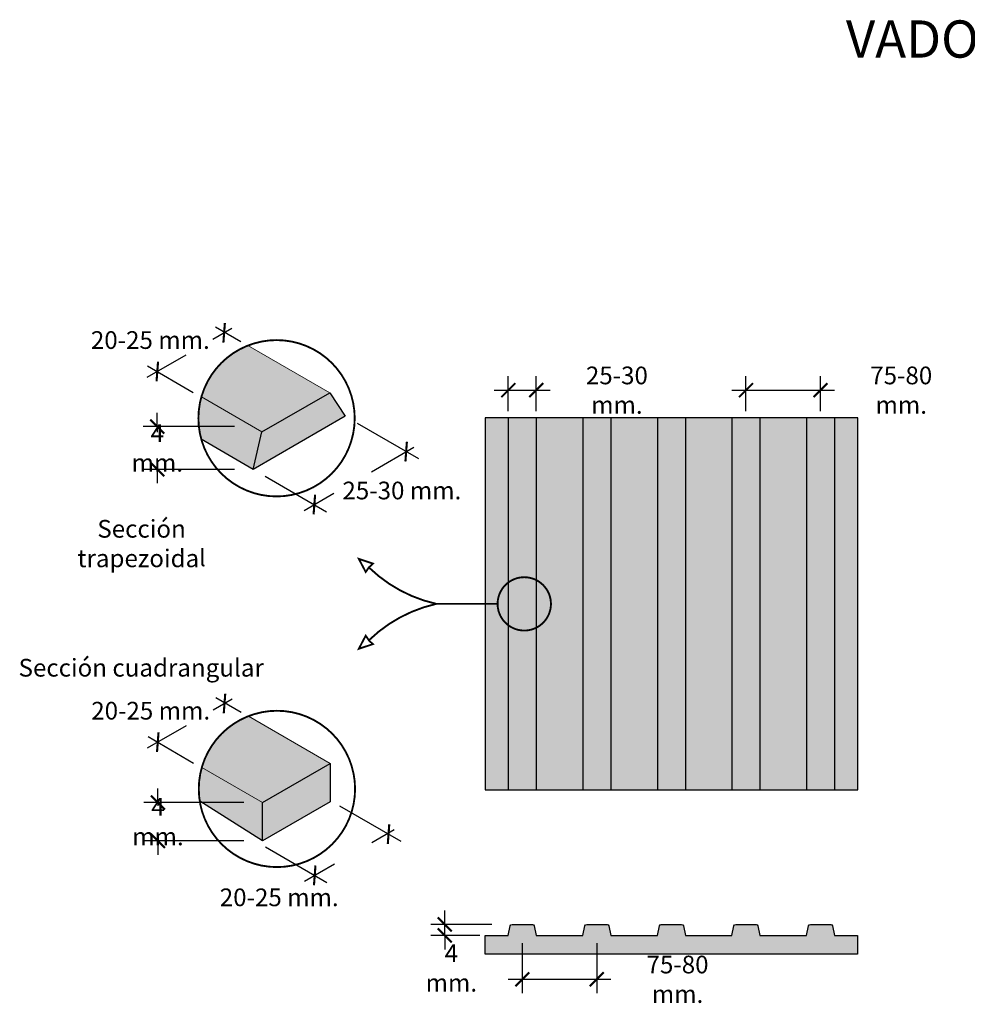
# Model space of a CAD drawing. Units: millimetres. Extents: x -0.4 to 2.21, y -1.19 to 1.04.
# Drawn here: x -0.11 to 0.91, y -0.12 to 0.93 of the extents above; entities that cross this region are included whole.
import ezdxf

# ---------------------------------------------------------------- set-up
doc = ezdxf.new("R2010")
doc.units = ezdxf.units.MM
doc.header["$PDSIZE"] = -100
doc.linetypes.add('ACAD_ISO10W100', pattern=[18, 12, -3, 0, -3])
for name, color, linetype in [('Cotas', 3, 'Continuous'), ('TEXTOS', 4, 'Continuous'), ('trama', 254, 'Continuous')]:
    doc.layers.add(name, color=color, linetype=linetype)
doc.styles.add('1-10', font='calibri.ttf', dxfattribs={"height": 0.018})
doc.styles.add('Títulos', font='verdanab.ttf', dxfattribs={"height": 0.225})
doc.dimstyles.new('1-10', dxfattribs={"dimscale": 0.01, "dimtxt": 0.018, "dimasz": 1.5, "dimexe": 1.5, "dimexo": 2, "dimgap": 0.75, "dimtad": 0, "dimtih": 1, "dimtoh": 1, "dimzin": 0, "dimdsep": 46, "dimtxsty": '1-10', "dimblk1": 'ARCHTICK', "dimblk2": 'ARCHTICK', "dimsah": 1, "dimcen": 2.5, "dimdle": 1.5, "dimclrd": 256, "dimclre": 256, "dimclrt": 4, "dimadec": 0, "dimazin": 0, "dimtfac": 1, "dimtmove": 0, "dimatfit": 3, "dimfxl": 0.44, "dimtolj": 1, "dimtzin": 0, "dimarcsym": 0})

# ---------------------------------------------------------------- blocks, each defined once
blk = doc.blocks.new('_ArchTick')
at = {"color": 0, "linetype": 'ByBlock', "const_width": 0.15}
blk.add_lwpolyline([(-0.5, -0.5), (0.5, 0.5)], dxfattribs=at)
blk = doc.blocks.new('*D50')
at = {"layer": 'Cotas', "lineweight": -2, "transparency": 16777216}
for p, q in [((0.3448, -0.0388), (0.3448, -0.0238)), ((0.3955, -0.0388), (0.3298, -0.0388)), ((0.3448, -0.0505), (0.3448, -0.0388)), ((0.3826, -0.0505), (0.3298, -0.0505)), ((0.3448, -0.0505), (0.3448, -0.0655))]:
    blk.add_line(p, q, dxfattribs=at)
at = {"layer": 'DEFPOINTS', "color": 0, "transparency": 16777216}
for p in [(0.3448, -0.0388), (0.4155, -0.0388), (0.4026, -0.0505)]:
    blk.add_point(p, dxfattribs=at)
at = {"layer": 'Cotas', "lineweight": -2, "transparency": 16777216, "xscale": 0.015, "yscale": 0.015, "zscale": 0.015}
for p, rotation in [((0.3448, -0.0388), 270), ((0.3448, -0.0505), 90)]:
    blk.add_blockref('_ArchTick', p, dxfattribs=dict(at, rotation=rotation))
at = {"layer": 'Cotas', "color": 4, "transparency": 16777216, "insert": (0.3519, -0.0855), "char_height": 0.018, "attachment_point": 5, "style": '1-10'}
blk.add_mtext('\\A1;{\\H1.05556x;4 mm.}', dxfattribs=at)
blk = doc.blocks.new('*D51')
at = {"layer": 'Cotas', "lineweight": -2, "transparency": 16777216}
for p, q in [((0.413, 0.5118), (0.413, 0.5493)), ((0.443, 0.5118), (0.443, 0.5493)), ((0.398, 0.5343), (0.443, 0.5343)), ((0.443, 0.5343), (0.458, 0.5343))]:
    blk.add_line(p, q, dxfattribs=at)
at = {"layer": 'DEFPOINTS', "color": 0, "transparency": 16777216}
for p in [(0.443, 0.5343), (0.413, 0.4918), (0.443, 0.4918)]:
    blk.add_point(p, dxfattribs=at)
at = {"layer": 'Cotas', "lineweight": -2, "transparency": 16777216, "xscale": 0.015, "yscale": 0.015, "zscale": 0.015, "rotation": 180}
blk.add_blockref('_ArchTick', (0.413, 0.5343), dxfattribs=at)
at = {"layer": 'Cotas', "lineweight": -2, "transparency": 16777216, "xscale": 0.015, "yscale": 0.015, "zscale": 0.015}
blk.add_blockref('_ArchTick', (0.443, 0.5343), dxfattribs=at)
at = {"layer": 'Cotas', "color": 4, "transparency": 16777216, "insert": (0.5295, 0.5343), "char_height": 0.018, "attachment_point": 5, "style": '1-10'}
blk.add_mtext('\\A1;{\\H1.05556x;25-30 mm.}', dxfattribs=at)
blk = doc.blocks.new('*D52')
at = {"layer": 'Cotas', "lineweight": -2, "transparency": 16777216}
for p, q in [((0.668, 0.5118), (0.668, 0.5493)), ((0.748, 0.5118), (0.748, 0.5493)), ((0.653, 0.5343), (0.748, 0.5343)), ((0.748, 0.5343), (0.763, 0.5343))]:
    blk.add_line(p, q, dxfattribs=at)
at = {"layer": 'DEFPOINTS', "color": 0, "transparency": 16777216}
for p in [(0.748, 0.5343), (0.668, 0.4918), (0.748, 0.4918)]:
    blk.add_point(p, dxfattribs=at)
at = {"layer": 'Cotas', "lineweight": -2, "transparency": 16777216, "xscale": 0.015, "yscale": 0.015, "zscale": 0.015, "rotation": 180}
blk.add_blockref('_ArchTick', (0.668, 0.5343), dxfattribs=at)
at = {"layer": 'Cotas', "lineweight": -2, "transparency": 16777216, "xscale": 0.015, "yscale": 0.015, "zscale": 0.015}
blk.add_blockref('_ArchTick', (0.748, 0.5343), dxfattribs=at)
at = {"layer": 'Cotas', "color": 4, "transparency": 16777216, "insert": (0.8346, 0.5343), "char_height": 0.018, "attachment_point": 5, "style": '1-10'}
blk.add_mtext('\\A1;{\\H1.05556x;75-80 mm.}', dxfattribs=at)
blk = doc.blocks.new('*D57')
at = {"layer": 'Cotas', "lineweight": -2, "transparency": 16777216}
for p, q in [((0.428, -0.0588), (0.428, -0.1126)), ((0.508, -0.0588), (0.508, -0.1126)), ((0.413, -0.0976), (0.508, -0.0976)), ((0.508, -0.0976), (0.523, -0.0976))]:
    blk.add_line(p, q, dxfattribs=at)
at = {"layer": 'DEFPOINTS', "color": 0, "transparency": 16777216}
for p in [(0.428, -0.0388), (0.508, -0.0388), (0.508, -0.0976)]:
    blk.add_point(p, dxfattribs=at)
at = {"layer": 'Cotas', "lineweight": -2, "transparency": 16777216, "xscale": 0.015, "yscale": 0.015, "zscale": 0.015, "rotation": 180}
blk.add_blockref('_ArchTick', (0.428, -0.0976), dxfattribs=at)
at = {"layer": 'Cotas', "lineweight": -2, "transparency": 16777216, "xscale": 0.015, "yscale": 0.015, "zscale": 0.015}
blk.add_blockref('_ArchTick', (0.508, -0.0976), dxfattribs=at)
at = {"layer": 'Cotas', "color": 4, "transparency": 16777216, "insert": (0.5946, -0.0976), "char_height": 0.018, "attachment_point": 5, "style": '1-10'}
blk.add_mtext('\\A1;{\\H1.05556x;75-80 mm.}', dxfattribs=at)
blk = doc.blocks.new('*D53')
at = {"layer": 'Cotas', "lineweight": -2, "transparency": 16777216}
for p, q in [((0.0371, 0.092), (0.0371, 0.107)), ((0.1292, 0.092), (0.0221, 0.092)), ((0.0371, 0.092), (0.0371, 0.0884)), ((0.0371, 0.0508), (0.0371, 0.0543)), ((0.1292, 0.0508), (0.0221, 0.0508)), ((0.0371, 0.0508), (0.0371, 0.0358))]:
    blk.add_line(p, q, dxfattribs=at)
at = {"layer": 'DEFPOINTS', "color": 0, "transparency": 16777216}
for p in [(0.0371, 0.092), (0.1492, 0.092), (0.1492, 0.0508)]:
    blk.add_point(p, dxfattribs=at)
at = {"layer": 'Cotas', "lineweight": -2, "transparency": 16777216, "xscale": 0.015, "yscale": 0.015, "zscale": 0.015}
for p, rotation in [((0.0371, 0.092), 270), ((0.0371, 0.0508), 90)]:
    blk.add_blockref('_ArchTick', p, dxfattribs=dict(at, rotation=rotation))
at = {"layer": 'Cotas', "color": 4, "transparency": 16777216, "insert": (0.0371, 0.0714), "char_height": 0.018, "attachment_point": 5, "style": '1-10'}
blk.add_mtext('\\A1;{\\H1.05556x;4 mm.}', dxfattribs=at)
blk = doc.blocks.new('*D54')
at = {"layer": 'Cotas', "lineweight": -2, "transparency": 16777216}
for p, q in [((0.0364, 0.4952), (0.0364, 0.5102)), ((0.1194, 0.4952), (0.0214, 0.4952)), ((0.0364, 0.4952), (0.0364, 0.4894)), ((0.0364, 0.4494), (0.0364, 0.4552)), ((0.1194, 0.4494), (0.0214, 0.4494)), ((0.0364, 0.4494), (0.0364, 0.4344))]:
    blk.add_line(p, q, dxfattribs=at)
at = {"layer": 'DEFPOINTS', "color": 0, "transparency": 16777216}
for p in [(0.0364, 0.4952), (0.1394, 0.4952), (0.1394, 0.4494)]:
    blk.add_point(p, dxfattribs=at)
at = {"layer": 'Cotas', "lineweight": -2, "transparency": 16777216, "xscale": 0.015, "yscale": 0.015, "zscale": 0.015}
for p, rotation in [((0.0364, 0.4952), 270), ((0.0364, 0.4494), 90)]:
    blk.add_blockref('_ArchTick', p, dxfattribs=dict(at, rotation=rotation))
at = {"layer": 'Cotas', "color": 4, "transparency": 16777216, "insert": (0.0364, 0.4723), "char_height": 0.018, "attachment_point": 5, "style": '1-10'}
blk.add_mtext('\\A1;{\\H1.05556x;4 mm.}', dxfattribs=at)
blk = doc.blocks.new('A$Cf83f668d')
at = {"transparency": 33554610}
h = blk.add_hatch(color=253, dxfattribs=at)
h.dxf.hatch_style = 1
h.paths.add_polyline_path([(-0.0249, 0.176), (0.0001, 0.176), (0.0001, 0.5753), (-0.0249, 0.5753)])
h.paths.add_polyline_path([(-0.0549, 0.5753), (-0.1049, 0.5753), (-0.1049, 0.176), (-0.0549, 0.176)])
h.paths.add_polyline_path([(-0.1849, 0.176), (-0.1349, 0.176), (-0.1349, 0.5753), (-0.1849, 0.5753)])
h.paths.add_polyline_path([(-0.2149, 0.5753), (-0.2649, 0.5753), (-0.2649, 0.176), (-0.2149, 0.176)])
h.paths.add_polyline_path([(-0.2949, 0.5753), (-0.3449, 0.5753), (-0.3449, 0.176), (-0.2949, 0.176)])
h.paths.add_polyline_path([(-0.3999, 0.176), (-0.3749, 0.176), (-0.3749, 0.5753), (-0.3999, 0.5753)])
h = blk.add_hatch(color=254, dxfattribs=at)
h.dxf.hatch_style = 1
h.paths.add_polyline_path([(-0.1049, 0.02), (-0.107, 0.0301, 0.35371), (-0.109, 0.0317), (-0.1307, 0.0317, 0.35371), (-0.1327, 0.0301), (-0.1349, 0.02), (-0.1849, 0.02), (-0.187, 0.0301, 0.35371), (-0.189, 0.0317), (-0.2107, 0.0317, 0.35371), (-0.2127, 0.0301), (-0.2149, 0.02), (-0.2649, 0.02), (-0.267, 0.0301, 0.35371), (-0.269, 0.0317), (-0.2907, 0.0317, 0.35371), (-0.2927, 0.0301), (-0.2949, 0.02), (-0.3449, 0.02), (-0.347, 0.0301, 0.35371), (-0.349, 0.0317), (-0.3707, 0.0317, 0.35371), (-0.3727, 0.0301), (-0.3749, 0.02), (-0.3999, 0.02), (-0.3999, 0), (0, 0), (0, 0.02), (-0.0249, 0.02), (-0.027, 0.0301, 0.35371), (-0.029, 0.0317), (-0.0507, 0.0317, 0.35371), (-0.0527, 0.0301), (-0.0549, 0.02)])

msp = doc.modelspace()

# ---------------------------------------------------------------- hatches: boundary and pattern name
at = {"transparency": 33554610}
h = msp.add_hatch(color=254, dxfattribs=at)
h.dxf.hatch_style = 1
h.paths.add_polyline_path([(0.1337, 0.5823, 0.234046), (0.0837, 0.5272), (0.1487, 0.4896), (0.2215, 0.5316)])
h = msp.add_hatch(color=253, dxfattribs=at)
h.dxf.hatch_style = 1
h.paths.add_polyline_path([(0.2215, 0.5316), (0.1487, 0.4896), (0.1394, 0.4494), (0.2379, 0.5063)])
h.paths.add_polyline_path([(0.1487, 0.4896), (0.0837, 0.5272, 0.069408), (0.0805, 0.5042, 0.068484), (0.0836, 0.4816), (0.1394, 0.4494)])
h = msp.add_hatch(color=253, dxfattribs=at)
h.dxf.hatch_style = 1
h.paths.add_polyline_path([(0.763, 0.1055), (0.788, 0.1055), (0.788, 0.5047), (0.763, 0.5047)])
h.paths.add_polyline_path([(0.733, 0.5047), (0.683, 0.5047), (0.683, 0.1055), (0.733, 0.1055)])
h.paths.add_polyline_path([(0.603, 0.1055), (0.653, 0.1055), (0.653, 0.5047), (0.603, 0.5047)], flags=17)
h.paths.add_polyline_path([(0.573, 0.5047), (0.523, 0.5047), (0.523, 0.1055), (0.573, 0.1055)], flags=17)
h.paths.add_polyline_path([(0.493, 0.5047), (0.443, 0.5047), (0.443, 0.1055), (0.493, 0.1055)])
h.paths.add_polyline_path([(0.388, 0.1055), (0.413, 0.1055), (0.413, 0.5047), (0.388, 0.5047)], flags=17)
h = msp.add_hatch(color=254, dxfattribs=at)
h.dxf.hatch_style = 1
h.paths.add_polyline_path([(0.1341, 0.1847, 0.234046), (0.0841, 0.1296), (0.1492, 0.092), (0.2219, 0.134)])
h = msp.add_hatch(color=253, dxfattribs=at)
h.dxf.hatch_style = 1
h.paths.add_polyline_path([(0.2219, 0.134), (0.1492, 0.092), (0.1492, 0.0508), (0.2219, 0.0928)])
h.paths.add_polyline_path([(0.1492, 0.092), (0.0841, 0.1296, 0.069408), (0.0809, 0.1066, 0.039053), (0.0819, 0.0936), (0.1492, 0.0508)])
at = {"layer": 'trama', "transparency": 33554610}
h = msp.add_hatch(color=254, dxfattribs=at)
h.dxf.hatch_style = 1
h.paths.add_polyline_path([(0.733, 0.1055), (0.763, 0.1055), (0.763, 0.5047), (0.733, 0.5047)])
h.paths.add_polyline_path([(0.653, 0.1055), (0.683, 0.1055), (0.683, 0.5047), (0.653, 0.5047)])
h.paths.add_polyline_path([(0.573, 0.1055), (0.603, 0.1055), (0.603, 0.5047), (0.573, 0.5047)])
h.paths.add_polyline_path([(0.523, 0.5047), (0.493, 0.5047), (0.493, 0.1055), (0.523, 0.1055)])
h.paths.add_polyline_path([(0.443, 0.5047), (0.413, 0.5047), (0.413, 0.1055), (0.443, 0.1055)])

# ---------------------------------------------------------------- linework, layer by layer
at = {"color": 4, "lineweight": 9}
for p, q in [((0.1337, 0.5823), (0.2215, 0.5316)), ((0.0837, 0.5272), (0.1487, 0.4896)), ((0.1341, 0.1847), (0.2219, 0.134)), ((0.0841, 0.1296), (0.1492, 0.092))]:
    msp.add_line(p, q, dxfattribs=at)
at = {"color": 4}
msp.add_line((0.388, 0.5047), (0.388, 0.1055), dxfattribs=at)
at = {"color": 4, "lineweight": 25}
for p, q in [((0.413, 0.5047), (0.413, 0.1055)), ((0.443, 0.5047), (0.443, 0.1055)), ((0.493, 0.5047), (0.493, 0.1055)), ((0.523, 0.5047), (0.523, 0.1055)), ((0.573, 0.5047), (0.573, 0.1055)), ((0.603, 0.5047), (0.603, 0.1055)), ((0.653, 0.5047), (0.653, 0.1055)), ((0.683, 0.5047), (0.683, 0.1055)), ((0.733, 0.5047), (0.733, 0.1055)), ((0.763, 0.5047), (0.763, 0.1055))]:
    msp.add_line(p, q, dxfattribs=at)
at = {"color": 30, "linetype": 'ACAD_ISO10W100', "ltscale": 0.6, "const_width": 0.002}
for points in [[(0.2482, 0.5042, 1), (0.0805, 0.5042, 1), (0.2482, 0.5042, 0.694509)], [(0.2486, 0.1066, 1), (0.0809, 0.1066, 1), (0.2486, 0.1066, 0.694509)]]:
    msp.add_lwpolyline(points, format="xyb", dxfattribs=at)
at = {"color": 4}
for points in [[(0.1394, 0.4494), (0.1487, 0.4896), (0.2215, 0.5316), (0.2379, 0.5063), (0.1394, 0.4494), (0.0836, 0.4816)], [(0.1492, 0.0508), (0.1492, 0.092), (0.2219, 0.134), (0.2219, 0.0928), (0.1492, 0.0508), (0.0819, 0.0936)]]:
    msp.add_lwpolyline(points, dxfattribs=at)
msp.add_lwpolyline([(0.388, 0.1055), (0.788, 0.1055), (0.788, 0.5047), (0.388, 0.5047)], close=True, dxfattribs=at)
at = {"color": 30, "linetype": 'ACAD_ISO10W100', "ltscale": 0.6, "const_width": 0.002}
for points in [[(0.2526, 0.3534), (0.26, 0.3393), (0.2634, 0.3442), (0.2677, 0.3483), (0.2526, 0.3534)], [(0.2526, 0.2569), (0.26, 0.271), (0.2634, 0.266), (0.2677, 0.2619), (0.2526, 0.2569)]]:
    msp.add_lwpolyline(points, dxfattribs=at)
at = {"color": 30, "linetype": 'ACAD_ISO10W100', "ltscale": 0.2, "const_width": 0.002}
for points in [[(0.2634, 0.3442, 0.13868), (0.3358, 0.3051, 0.13868)], [(0.4587, 0.3051, 1), (0.4015, 0.3051, 1.362825), (0.4536, 0.3215, 0.694509)], [(0.2634, 0.266, -0.13868), (0.3358, 0.3051, -0.13868)]]:
    msp.add_lwpolyline(points, format="xyb", dxfattribs=at)
msp.add_lwpolyline([(0.3358, 0.3051), (0.4015, 0.3051)], dxfattribs=at)
at = {"color": 4}
msp.add_lwpolyline([(0.388, -0.0705), (0.388, -0.0505), (0.413, -0.0505), (0.4151, -0.0404, -0.35371), (0.4171, -0.0388), (0.4389, -0.0388, -0.35371), (0.4408, -0.0404), (0.443, -0.0505), (0.493, -0.0505), (0.4951, -0.0404, -0.35371), (0.4971, -0.0388), (0.5189, -0.0388, -0.35371), (0.5208, -0.0404), (0.523, -0.0505), (0.573, -0.0505), (0.5751, -0.0404, -0.35371), (0.5771, -0.0388), (0.5989, -0.0388, -0.35371), (0.6008, -0.0404), (0.603, -0.0505), (0.653, -0.0505), (0.6551, -0.0404, -0.35371), (0.6571, -0.0388), (0.6789, -0.0388, -0.35371), (0.6808, -0.0404), (0.683, -0.0505), (0.733, -0.0505), (0.7351, -0.0404, -0.35371), (0.7371, -0.0388), (0.7589, -0.0388, -0.35371), (0.7608, -0.0404), (0.763, -0.0505), (0.7878, -0.0505), (0.7878, -0.0705)], format="xyb", close=True, dxfattribs=at)
at = {"layer": 'Cotas'}
for p, q in [((0.0989, 0.6023), (0.1259, 0.5867)), ((0.0961, 0.5889), (0.1165, 0.6007)), ((0.0255, 0.5482), (0.0675, 0.5724)), ((0.026, 0.5604), (0.0748, 0.532)), ((0.2508, 0.4988), (0.3165, 0.4609)), ((0.2661, 0.4469), (0.3118, 0.4733)), ((0.1521, 0.442), (0.218, 0.404)), ((0.1941, 0.4053), (0.2259, 0.4237)), ((0.0965, 0.1913), (0.1169, 0.2031)), ((0.0993, 0.2047), (0.1263, 0.1891)), ((0.0259, 0.1505), (0.0679, 0.1748)), ((0.0265, 0.1627), (0.0752, 0.1344)), ((0.2319, 0.0885), (0.2976, 0.0506)), ((0.2665, 0.0493), (0.2906, 0.0632)), ((0.1525, 0.0444), (0.2184, 0.0064)), ((0.1945, 0.0077), (0.2264, 0.0261))]:
    msp.add_line(p, q, dxfattribs=at)

# ---------------------------------------------------------------- block references
msp.add_blockref('A$Cf83f668d', (0.7878, -0.0705))
at = {"layer": 'Cotas', "xscale": 0.01499999999999659, "yscale": 0.01499999999999659, "zscale": 0.01499999999999659, "rotation": 220.6675640781569}
for p in [(0.1081, 0.5958), (0.0364, 0.5544), (0.3034, 0.4684), (0.2049, 0.4116), (0.1085, 0.1982), (0.0369, 0.1568), (0.2845, 0.0582), (0.2053, 0.0139)]:
    msp.add_blockref('_ArchTick', p, dxfattribs=at)

# ---------------------------------------------------------------- texts
at = {"layer": 'Cotas', "color": 4, "attachment_point": 5, "style": '1-10'}
for s, insert, char_height in [('\\A1;20-25 mm.', (0.0289, 0.5881), 0.019), ('\\A1;25-30 mm.', (0.2988, 0.4267), 0.019), ('\\A1;{\\H1.05556x;Sección trapezoida}l', (0.0195, 0.3698), 0.018), ('\\A1;Sección cuadrangular', (0.0191, 0.2366), 0.019), ('\\A1;20-25 mm.', (0.0293, 0.1905), 0.019), ('\\A1;20-25 mm.', (0.1672, -0.0097), 0.019)]:
    msp.add_mtext(s, dxfattribs=dict(at, insert=insert, char_height=char_height))
at = {"layer": 'TEXTOS', "lineweight": 9, "insert": (1.2047, 0.911), "char_height": 0.104125, "attachment_point": 5, "style": 'Títulos'}
msp.add_mtext('\\A1;{\\f@Arial Unicode MS|b1|i0|c0|p34;\\H0.38415x;\\T1.55;VADOS PEATONALE. PAVIMENTOS\\fVerdana|b1|i0|c0|p34;\\H2.60312x;\\C164; }', dxfattribs=at)

# ---------------------------------------------------------------- dimensions: what is measured, and where the dimension line sits
at = {"layer": 'Cotas'}
for base, p1, p2, text, picture, middle in [((0.443, 0.5343), (0.413, 0.4918), (0.443, 0.4918), '{\\H1.05556x;25-30 mm.}', '*D51', (0.5295, 0.5343)), ((0.748, 0.5343), (0.668, 0.4918), (0.748, 0.4918), '{\\H1.05556x;75-80 mm.}', '*D52', (0.8346, 0.5343)), ((0.508, -0.0976), (0.428, -0.0388), (0.508, -0.0388), '{\\H1.05556x;75-80 mm.}', '*D57', (0.5946, -0.0976))]:
    dim = msp.add_linear_dim(base=base, p1=p1, p2=p2, text=text, dimstyle='1-10', dxfattribs=at)
    dim.commit()
    dim.dimension.update_dxf_attribs({"geometry": picture, "text_midpoint": middle})
for base, p1, p2, picture, middle in [((0.0364, 0.4952), (0.1394, 0.4494), (0.1394, 0.4952), '*D54', (0.0364, 0.4723)), ((0.0371, 0.092), (0.1492, 0.0508), (0.1492, 0.092), '*D53', (0.0371, 0.0714))]:
    dim = msp.add_linear_dim(base=base, p1=p1, p2=p2, angle=90, text='{\\H1.05556x;4 mm.}', dimstyle='1-10', dxfattribs=at)
    dim.commit()
    dim.dimension.update_dxf_attribs({"geometry": picture, "text_midpoint": middle})
dim = msp.add_linear_dim(base=(0.3448, -0.0388), p1=(0.4026, -0.0505), p2=(0.4155, -0.0388), angle=90, text='{\\H1.05556x;4 mm.}', dimstyle='1-10', override={"dimtmove": 2}, dxfattribs=at)
dim.commit()
dim.dimension.update_dxf_attribs({"geometry": '*D50', "text_midpoint": (0.3519, -0.0855), "dimtype": 160})

doc.saveas('drawing.dxf')
